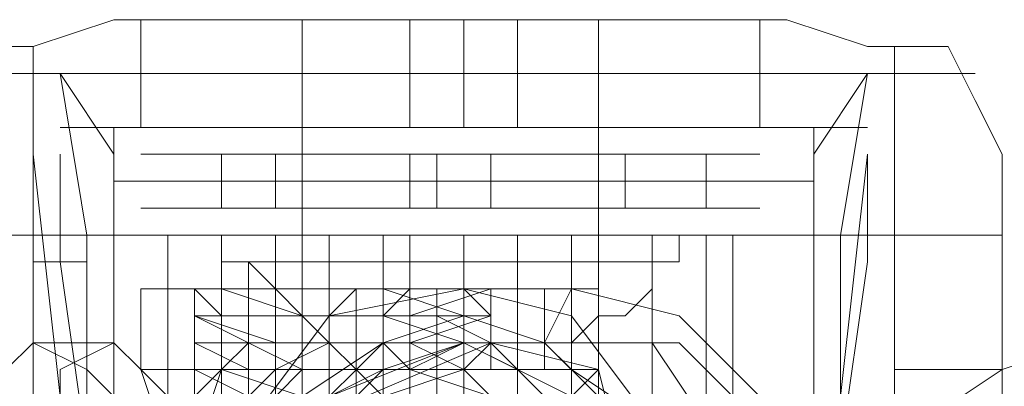
# Model space of a CAD drawing. Units: millimetres. Extents: x 5078 to 8898, y 0 to 7601.
# Drawn here: x 7756 to 7805, y 3808 to 3826 of the extents above; entities that cross this region are included whole.
import ezdxf

# ---------------------------------------------------------------- set-up
doc = ezdxf.new("R2010")
doc.units = ezdxf.units.MM
doc.layers.add('beslag - evt. gynge', color=253, linetype='Continuous', lineweight=9)

msp = doc.modelspace()

# ---------------------------------------------------------------- linework, layer by layer
at = {"layer": 'beslag - evt. gynge', "flags": 128}
for points in [[(7784.621, 3775.133), (7784.621, 3780.487), (7769.897, 3780.487), (7769.897, 3820.644), (7761.866, 3820.644), (7761.866, 3825.998), (7760.527, 3825.998), (7756.512, 3824.659), (7753.835, 3824.659)], [(7799.345, 3815.29), (7804.7, 3815.29), (7804.7, 3816.628), (7804.7, 3819.305), (7803.361, 3821.982), (7802.023, 3824.659), (7798.007, 3824.659), (7793.991, 3825.998), (7792.653, 3825.998), (7792.653, 3820.644), (7789.976, 3820.644), (7784.621, 3820.644), (7777.929, 3820.644), (7769.897, 3820.644), (7764.543, 3820.644), (7761.866, 3820.644), (7761.866, 3825.998), (7764.543, 3825.998), (7769.897, 3825.998), (7777.929, 3825.998), (7784.621, 3825.998), (7789.976, 3825.998), (7792.653, 3825.998), (7761.866, 3825.998)], [(7769.897, 3825.998), (7769.897, 3820.644), (7784.621, 3820.644), (7784.621, 3825.998)], [(7775.252, 3820.644), (7775.252, 3825.998)], [(7780.606, 3820.644), (7780.606, 3825.998)], [(7804.7, 3785.841), (7804.7, 3784.503), (7804.7, 3781.826), (7803.361, 3779.149), (7802.023, 3776.472), (7798.007, 3776.472), (7793.991, 3775.133), (7792.653, 3775.133), (7792.653, 3780.487), (7784.621, 3780.487), (7784.621, 3820.644), (7792.653, 3820.644), (7792.653, 3825.998)], [(7756.512, 3824.659), (7756.512, 3776.472)], [(7799.345, 3776.472), (7799.345, 3824.659)], [(7803.361, 3823.321), (7751.158, 3823.321)], [(7798.007, 3779.149), (7796.668, 3785.841), (7796.668, 3795.211), (7796.668, 3805.92), (7796.668, 3815.29), (7798.007, 3823.321), (7795.33, 3819.305), (7795.33, 3817.967), (7760.527, 3817.967), (7760.527, 3819.305), (7757.85, 3823.321), (7759.189, 3815.29), (7759.189, 3805.92), (7759.189, 3795.211), (7759.189, 3785.841), (7757.85, 3779.149)], [(7798.007, 3823.321), (7757.85, 3823.321)], [(7756.512, 3781.826), (7757.85, 3793.873), (7757.85, 3807.258), (7756.512, 3819.305)], [(7760.527, 3819.305), (7760.527, 3781.826), (7757.85, 3777.81), (7798.007, 3777.81), (7795.33, 3781.826), (7795.33, 3783.164), (7760.527, 3783.164), (7760.527, 3781.826)], [(7757.85, 3781.826), (7757.85, 3787.18), (7759.189, 3796.55), (7759.189, 3804.581), (7757.85, 3813.951), (7757.85, 3819.305)], [(7764.543, 3819.305), (7769.897, 3819.305), (7777.929, 3819.305), (7784.621, 3819.305), (7789.976, 3819.305), (7792.653, 3819.305), (7789.976, 3819.305), (7784.621, 3819.305), (7777.929, 3819.305), (7769.897, 3819.305), (7764.543, 3819.305), (7761.866, 3819.305)], [(7789.976, 3819.305), (7789.976, 3816.628), (7784.621, 3816.628), (7777.929, 3816.628), (7769.897, 3816.628), (7764.543, 3816.628), (7761.866, 3816.628), (7764.543, 3816.628), (7769.897, 3816.628), (7777.929, 3816.628), (7784.621, 3816.628), (7789.976, 3816.628), (7792.653, 3816.628)], [(7765.882, 3816.628), (7765.882, 3819.305)], [(7768.559, 3816.628), (7768.559, 3819.305)], [(7775.252, 3819.305), (7775.252, 3816.628)], [(7776.59, 3819.305), (7776.59, 3816.628)], [(7785.96, 3816.628), (7785.96, 3819.305)], [(7795.33, 3781.826), (7795.33, 3819.305)], [(7755.173, 3785.841), (7799.345, 3785.841), (7804.7, 3785.841), (7799.345, 3785.841), (7799.345, 3815.29), (7755.173, 3815.29)], [(7756.512, 3787.18), (7759.189, 3787.18), (7759.189, 3792.534), (7759.189, 3800.566), (7759.189, 3808.597), (7759.189, 3813.951), (7759.189, 3815.29), (7759.189, 3813.951), (7759.189, 3808.597), (7759.189, 3800.566), (7759.189, 3792.534), (7759.189, 3787.18), (7759.189, 3785.841)], [(7759.189, 3813.951), (7756.512, 3813.951), (7756.512, 3808.597), (7756.512, 3800.566), (7756.512, 3792.534), (7756.512, 3787.18), (7756.512, 3785.841), (7756.512, 3787.18), (7756.512, 3792.534), (7756.512, 3800.566), (7756.512, 3808.597), (7756.512, 3813.951), (7756.512, 3815.29)], [(7760.527, 3815.29), (7763.205, 3815.29), (7763.205, 3785.841), (7760.527, 3785.841)], [(7763.205, 3815.29), (7791.314, 3815.29), (7791.314, 3785.841), (7795.33, 3785.841)], [(7771.236, 3809.935), (7769.897, 3811.274), (7768.559, 3812.612), (7767.22, 3813.951), (7765.882, 3813.951), (7765.882, 3815.29), (7765.882, 3785.841), (7765.882, 3787.18), (7767.22, 3787.18), (7768.559, 3788.519), (7769.897, 3789.857), (7771.236, 3791.196)], [(7765.882, 3785.841), (7771.236, 3785.841), (7771.236, 3815.29), (7771.236, 3785.841), (7773.913, 3785.841), (7777.929, 3785.841), (7765.882, 3785.841), (7765.882, 3815.29), (7771.236, 3815.29), (7773.913, 3815.29), (7777.929, 3815.29), (7765.882, 3815.29)], [(7768.559, 3815.29), (7768.559, 3785.841)], [(7773.913, 3815.29), (7773.913, 3785.841)], [(7775.252, 3785.841), (7775.252, 3815.29), (7777.929, 3815.29), (7779.267, 3815.29), (7780.606, 3815.29), (7779.267, 3815.29), (7777.929, 3815.29), (7775.252, 3815.29)], [(7783.283, 3809.935), (7784.621, 3811.274), (7785.96, 3811.274), (7787.298, 3812.612), (7787.298, 3813.951), (7788.637, 3813.951), (7788.637, 3815.29), (7789.976, 3815.29), (7783.283, 3815.29), (7783.283, 3785.841), (7781.944, 3785.841), (7777.929, 3785.841), (7789.976, 3785.841), (7788.637, 3785.841), (7788.637, 3787.18), (7787.298, 3787.18), (7787.298, 3788.519), (7785.96, 3789.857), (7784.621, 3789.857), (7783.283, 3791.196)], [(7789.976, 3785.841), (7789.976, 3815.29), (7789.976, 3785.841), (7783.283, 3785.841), (7783.283, 3815.29), (7781.944, 3815.29), (7777.929, 3815.29), (7789.976, 3815.29)], [(7787.298, 3815.29), (7787.298, 3785.841)], [(7791.314, 3815.29), (7795.33, 3815.29)], [(7796.668, 3787.18), (7796.668, 3792.534), (7796.668, 3800.566), (7796.668, 3808.597), (7796.668, 3813.951), (7796.668, 3815.29), (7796.668, 3813.951), (7796.668, 3808.597), (7796.668, 3800.566), (7796.668, 3792.534), (7796.668, 3787.18), (7796.668, 3785.841), (7799.345, 3785.841), (7799.345, 3787.18), (7799.345, 3792.534), (7799.345, 3800.566), (7799.345, 3808.597), (7799.345, 3813.951), (7799.345, 3815.29), (7796.668, 3815.29)], [(7799.345, 3785.841), (7799.345, 3787.18), (7799.345, 3792.534), (7799.345, 3800.566), (7799.345, 3808.597), (7799.345, 3813.951), (7799.345, 3815.29), (7804.7, 3815.29)], [(7799.345, 3813.951), (7799.345, 3808.597), (7799.345, 3800.566), (7799.345, 3792.534), (7799.345, 3787.18), (7799.345, 3785.841)], [(7772.574, 3812.612), (7769.897, 3812.612), (7765.882, 3812.612), (7761.866, 3812.612), (7764.543, 3812.612), (7769.897, 3812.612), (7769.897, 3808.597), (7764.543, 3808.597), (7761.866, 3808.597), (7765.882, 3808.597), (7769.897, 3808.597), (7772.574, 3808.597), (7772.574, 3812.612), (7769.897, 3812.612), (7765.882, 3812.612), (7761.866, 3812.612), (7764.543, 3812.612), (7769.897, 3812.612), (7773.913, 3812.612), (7775.252, 3812.612), (7772.574, 3812.612), (7773.913, 3812.612), (7769.897, 3812.612), (7767.22, 3812.612), (7765.882, 3812.612), (7764.543, 3812.612), (7765.882, 3812.612), (7767.22, 3812.612), (7769.897, 3812.612), (7769.897, 3808.597), (7773.913, 3808.597), (7772.574, 3808.597), (7771.236, 3809.935), (7771.236, 3811.274), (7772.574, 3812.612), (7773.913, 3812.612), (7775.252, 3812.612), (7776.59, 3812.612), (7775.252, 3812.612), (7773.913, 3812.612), (7775.252, 3812.612), (7773.913, 3812.612), (7773.913, 3811.274), (7773.913, 3809.935), (7773.913, 3808.597), (7775.252, 3808.597), (7772.574, 3808.597), (7769.897, 3808.597), (7765.882, 3808.597), (7761.866, 3808.597), (7764.543, 3808.597), (7769.897, 3808.597), (7767.22, 3808.597), (7765.882, 3808.597), (7764.543, 3808.597), (7764.543, 3812.612)], [(7761.866, 3812.612), (7761.866, 3808.597)], [(7763.205, 3812.612), (7763.205, 3808.597)], [(7771.236, 3788.519), (7768.559, 3788.519), (7765.882, 3788.519), (7763.205, 3788.519), (7764.543, 3788.519), (7765.882, 3788.519), (7765.882, 3787.18), (7767.22, 3787.18), (7768.559, 3787.18), (7769.897, 3788.519), (7771.236, 3788.519), (7771.236, 3789.857), (7769.897, 3791.196), (7769.897, 3801.904), (7769.897, 3803.243), (7769.897, 3804.581), (7769.897, 3805.92), (7769.897, 3807.258), (7769.897, 3808.597), (7769.897, 3809.935), (7769.897, 3811.274), (7769.897, 3812.612)], [(7767.22, 3807.258), (7764.543, 3808.597), (7765.882, 3808.597), (7768.559, 3808.597), (7769.897, 3808.597), (7767.22, 3808.597), (7764.543, 3808.597), (7765.882, 3808.597), (7769.897, 3808.597), (7767.22, 3808.597), (7764.543, 3809.935), (7765.882, 3809.935), (7769.897, 3809.935), (7767.22, 3809.935), (7764.543, 3809.935), (7765.882, 3809.935), (7769.897, 3809.935), (7767.22, 3809.935), (7764.543, 3811.274), (7765.882, 3811.274), (7769.897, 3811.274), (7765.882, 3811.274), (7764.543, 3811.274), (7767.22, 3811.274), (7769.897, 3811.274), (7765.882, 3811.274), (7764.543, 3812.612), (7767.22, 3812.612), (7769.897, 3812.612), (7767.22, 3812.612), (7764.543, 3812.612), (7765.882, 3812.612), (7769.897, 3811.274), (7767.22, 3811.274), (7764.543, 3811.274), (7765.882, 3811.274), (7768.559, 3811.274), (7771.236, 3811.274), (7768.559, 3811.274), (7764.543, 3811.274), (7768.559, 3809.935), (7771.236, 3809.935), (7768.559, 3809.935), (7764.543, 3809.935), (7768.559, 3809.935), (7771.236, 3809.935), (7768.559, 3809.935), (7765.882, 3809.935), (7764.543, 3809.935), (7767.22, 3809.935), (7769.897, 3808.597), (7765.882, 3808.597), (7764.543, 3808.597), (7767.22, 3808.597), (7769.897, 3808.597), (7765.882, 3808.597), (7764.543, 3808.597), (7765.882, 3808.597), (7769.897, 3807.258)], [(7768.559, 3807.258), (7769.897, 3808.597), (7767.22, 3808.597), (7764.543, 3808.597), (7765.882, 3808.597), (7768.559, 3808.597), (7769.897, 3808.597), (7767.22, 3808.597), (7764.543, 3808.597), (7765.882, 3808.597), (7769.897, 3808.597), (7769.897, 3809.935), (7767.22, 3809.935), (7764.543, 3809.935), (7765.882, 3809.935), (7769.897, 3809.935), (7767.22, 3809.935), (7764.543, 3809.935), (7765.882, 3809.935), (7769.897, 3809.935), (7769.897, 3811.274), (7767.22, 3811.274), (7764.543, 3811.274), (7765.882, 3811.274), (7769.897, 3811.274), (7765.882, 3811.274), (7764.543, 3811.274), (7767.22, 3811.274), (7769.897, 3811.274), (7769.897, 3812.612), (7765.882, 3812.612), (7764.543, 3812.612), (7767.22, 3812.612), (7769.897, 3812.612)], [(7765.882, 3812.612), (7765.882, 3811.274), (7765.882, 3809.935), (7765.882, 3808.597), (7765.882, 3807.258), (7765.882, 3805.92), (7765.882, 3804.581), (7765.882, 3803.243), (7765.882, 3791.196), (7765.882, 3789.857), (7767.22, 3788.519), (7767.22, 3787.18), (7764.543, 3789.857)], [(7765.882, 3812.612), (7765.882, 3808.597), (7767.22, 3808.597), (7769.897, 3808.597), (7773.913, 3808.597)], [(7773.913, 3812.612), (7773.913, 3808.597), (7776.59, 3808.597), (7777.929, 3808.597), (7779.267, 3808.597), (7777.929, 3808.597), (7776.59, 3808.597), (7773.913, 3808.597), (7772.574, 3808.597), (7769.897, 3808.597), (7771.236, 3808.597), (7775.252, 3808.597), (7779.267, 3808.597), (7781.944, 3808.597), (7780.606, 3808.597), (7777.929, 3808.597), (7776.59, 3808.597), (7777.929, 3808.597), (7780.606, 3808.597), (7781.944, 3808.597), (7781.944, 3812.612), (7780.606, 3812.612), (7781.944, 3812.612), (7779.267, 3812.612), (7775.252, 3812.612), (7771.236, 3812.612), (7769.897, 3812.612), (7772.574, 3812.612), (7772.574, 3808.597), (7769.897, 3808.597), (7771.236, 3808.597), (7775.252, 3808.597), (7780.606, 3808.597), (7781.944, 3808.597), (7780.606, 3808.597), (7780.606, 3812.612), (7781.944, 3812.612), (7780.606, 3812.612), (7775.252, 3812.612), (7771.236, 3812.612), (7769.897, 3812.612), (7772.574, 3812.612), (7775.252, 3812.612), (7775.252, 3808.597), (7775.252, 3812.612), (7776.59, 3812.612), (7777.929, 3812.612), (7776.59, 3812.612), (7777.929, 3812.612), (7780.606, 3812.612), (7777.929, 3812.612), (7776.59, 3812.612), (7773.913, 3812.612), (7772.574, 3812.612), (7772.574, 3808.597), (7775.252, 3808.597), (7773.913, 3808.597), (7773.913, 3809.935), (7773.913, 3811.274), (7773.913, 3812.612), (7775.252, 3812.612), (7776.59, 3812.612), (7775.252, 3812.612), (7773.913, 3811.274), (7773.913, 3809.935), (7775.252, 3808.597), (7776.59, 3808.597), (7777.929, 3808.597), (7779.267, 3809.935), (7779.267, 3811.274), (7777.929, 3812.612), (7776.59, 3812.612), (7776.59, 3808.597), (7777.929, 3808.597), (7779.267, 3808.597), (7779.267, 3809.935), (7779.267, 3811.274), (7779.267, 3812.612), (7777.929, 3812.612), (7777.929, 3811.274), (7777.929, 3808.597), (7777.929, 3804.581)], [(7769.897, 3812.612), (7769.897, 3808.597)], [(7777.929, 3812.612), (7776.59, 3812.612), (7773.913, 3812.612), (7772.574, 3812.612), (7772.574, 3811.274), (7772.574, 3809.935), (7772.574, 3808.597), (7772.574, 3807.258), (7772.574, 3805.92), (7772.574, 3804.581), (7772.574, 3803.243), (7772.574, 3791.196), (7771.236, 3789.857), (7775.252, 3787.18), (7772.574, 3789.857)], [(7776.59, 3808.597), (7775.252, 3808.597), (7773.913, 3808.597), (7772.574, 3808.597), (7772.574, 3809.935), (7771.236, 3809.935), (7771.236, 3811.274), (7772.574, 3811.274), (7772.574, 3812.612), (7773.913, 3812.612), (7775.252, 3812.612), (7776.59, 3812.612)], [(7771.236, 3812.612), (7771.236, 3808.597)], [(7775.252, 3812.612), (7772.574, 3812.612), (7773.913, 3812.612), (7776.59, 3812.612), (7777.929, 3812.612), (7779.267, 3812.612)], [(7779.267, 3807.258), (7775.252, 3808.597), (7772.574, 3808.597), (7775.252, 3808.597), (7777.929, 3808.597), (7775.252, 3808.597), (7772.574, 3808.597), (7775.252, 3808.597), (7777.929, 3808.597), (7775.252, 3809.935), (7772.574, 3809.935), (7775.252, 3809.935), (7777.929, 3809.935), (7775.252, 3809.935), (7772.574, 3809.935), (7775.252, 3809.935), (7779.267, 3809.935), (7777.929, 3809.935), (7773.913, 3811.274), (7772.574, 3811.274), (7775.252, 3811.274), (7779.267, 3811.274), (7777.929, 3811.274), (7773.913, 3811.274), (7772.574, 3811.274), (7775.252, 3811.274), (7779.267, 3811.274), (7777.929, 3811.274), (7773.913, 3812.612), (7772.574, 3812.612), (7776.59, 3812.612), (7772.574, 3812.612), (7773.913, 3812.612), (7777.929, 3812.612), (7779.267, 3811.274), (7776.59, 3811.274), (7772.574, 3811.274), (7773.913, 3811.274), (7776.59, 3811.274), (7779.267, 3811.274), (7776.59, 3811.274), (7773.913, 3811.274), (7772.574, 3811.274), (7776.59, 3811.274), (7779.267, 3809.935), (7777.929, 3809.935), (7773.913, 3809.935), (7772.574, 3809.935), (7775.252, 3809.935), (7779.267, 3809.935), (7777.929, 3809.935), (7773.913, 3809.935), (7772.574, 3809.935), (7775.252, 3809.935), (7779.267, 3809.935), (7777.929, 3808.597), (7775.252, 3808.597), (7772.574, 3808.597), (7775.252, 3808.597), (7777.929, 3808.597), (7779.267, 3808.597), (7775.252, 3808.597), (7772.574, 3808.597), (7773.913, 3808.597), (7777.929, 3808.597), (7779.267, 3807.258)], [(7772.574, 3812.612), (7773.913, 3812.612), (7776.59, 3812.612), (7777.929, 3812.612), (7779.267, 3812.612)], [(7773.913, 3807.258), (7777.929, 3808.597), (7779.267, 3808.597), (7775.252, 3808.597), (7772.574, 3808.597), (7775.252, 3808.597), (7777.929, 3808.597), (7775.252, 3808.597), (7772.574, 3808.597), (7775.252, 3808.597), (7777.929, 3809.935), (7775.252, 3809.935), (7772.574, 3809.935), (7775.252, 3809.935), (7777.929, 3809.935), (7775.252, 3809.935), (7772.574, 3809.935), (7775.252, 3809.935), (7779.267, 3811.274), (7777.929, 3811.274), (7773.913, 3811.274), (7772.574, 3811.274), (7775.252, 3811.274), (7779.267, 3811.274), (7777.929, 3811.274), (7773.913, 3811.274), (7772.574, 3811.274), (7775.252, 3811.274), (7779.267, 3812.612), (7777.929, 3812.612), (7773.913, 3812.612), (7772.574, 3812.612), (7776.59, 3812.612), (7776.59, 3811.274), (7776.59, 3809.935), (7776.59, 3808.597), (7776.59, 3807.258)], [(7787.298, 3805.92), (7783.283, 3808.597), (7776.59, 3808.597), (7775.252, 3808.597), (7773.913, 3808.597), (7773.913, 3809.935), (7773.913, 3811.274), (7773.913, 3812.612), (7775.252, 3812.612), (7776.59, 3812.612), (7783.283, 3812.612), (7788.637, 3811.274), (7792.653, 3807.258)], [(7773.913, 3808.597), (7773.913, 3812.612)], [(7776.59, 3812.612), (7777.929, 3812.612)], [(7765.882, 3787.18), (7763.205, 3789.857), (7764.543, 3791.196), (7764.543, 3803.243), (7764.543, 3804.581), (7764.543, 3805.92), (7764.543, 3807.258), (7764.543, 3808.597), (7764.543, 3809.935), (7764.543, 3811.274)], [(7775.252, 3807.258), (7775.252, 3808.597), (7775.252, 3809.935), (7775.252, 3811.274)], [(7796.668, 3800.566), (7785.96, 3800.566), (7785.96, 3804.581), (7783.283, 3807.258), (7780.606, 3808.597), (7777.929, 3809.935), (7773.913, 3808.597), (7771.236, 3807.258), (7768.559, 3804.581), (7768.559, 3800.566), (7759.189, 3800.566)], [(7779.267, 3809.935), (7780.606, 3809.935), (7780.606, 3807.258), (7780.606, 3804.581), (7780.606, 3800.566), (7780.606, 3797.888), (7780.606, 3793.873), (7780.606, 3792.534), (7779.267, 3791.196), (7779.267, 3793.873), (7779.267, 3789.857), (7779.267, 3788.519), (7776.59, 3788.519), (7772.574, 3788.519), (7771.236, 3788.519), (7772.574, 3791.196), (7772.574, 3793.873), (7775.252, 3793.873)], [(7771.236, 3809.935), (7781.944, 3809.935), (7787.298, 3809.935), (7789.976, 3805.92), (7791.314, 3800.566), (7789.976, 3796.55), (7787.298, 3792.534), (7781.944, 3791.196), (7771.236, 3791.196)], [(7773.913, 3809.935), (7775.252, 3809.935), (7775.252, 3807.258), (7775.252, 3804.581), (7775.252, 3800.566), (7775.252, 3797.888), (7775.252, 3793.873), (7775.252, 3792.534), (7775.252, 3791.196), (7773.913, 3791.196)], [(7773.913, 3809.935), (7784.621, 3809.935), (7788.637, 3809.935), (7792.653, 3805.92), (7792.653, 3800.566), (7792.653, 3796.55), (7788.637, 3792.534), (7784.621, 3791.196), (7773.913, 3791.196)], [(7808.715, 3809.935), (7804.7, 3808.597), (7800.684, 3805.92), (7799.345, 3800.566), (7800.684, 3795.211), (7804.7, 3792.534), (7808.715, 3791.196)], [(7772.574, 3808.597), (7775.252, 3808.597)], [(7773.913, 3808.597), (7772.574, 3808.597)], [(7777.929, 3807.258), (7777.929, 3808.597), (7776.59, 3808.597), (7775.252, 3808.597), (7776.59, 3808.597)], [(7799.345, 3808.597), (7804.7, 3808.597)]]:
    msp.add_lwpolyline(points, dxfattribs=at)
for points in [[(7775.252, 3825.998), (7777.929, 3825.998), (7779.267, 3825.998), (7780.606, 3825.998), (7779.267, 3825.998), (7777.929, 3825.998), (7775.252, 3825.998)], [(7777.929, 3825.998), (7777.929, 3820.644)], [(7757.85, 3820.644), (7798.007, 3820.644), (7757.85, 3820.644)], [(7760.527, 3783.164), (7795.33, 3783.164), (7795.33, 3780.487), (7795.33, 3783.164), (7795.33, 3791.196), (7795.33, 3800.566), (7795.33, 3809.935), (7795.33, 3817.967), (7795.33, 3820.644), (7795.33, 3817.967), (7760.527, 3817.967), (7760.527, 3820.644), (7760.527, 3817.967), (7760.527, 3809.935), (7760.527, 3800.566), (7760.527, 3791.196), (7760.527, 3783.164), (7760.527, 3780.487)], [(7780.606, 3820.644), (7779.267, 3820.644), (7777.929, 3820.644), (7775.252, 3820.644), (7777.929, 3820.644), (7779.267, 3820.644), (7780.606, 3820.644)], [(7780.606, 3819.305), (7779.267, 3819.305), (7777.929, 3819.305), (7775.252, 3819.305), (7777.929, 3819.305), (7779.267, 3819.305)], [(7779.267, 3816.628), (7779.267, 3819.305)], [(7798.007, 3781.826), (7796.668, 3793.873), (7796.668, 3807.258), (7798.007, 3819.305), (7798.007, 3813.951), (7796.668, 3804.581), (7796.668, 3796.55), (7798.007, 3787.18)], [(7780.606, 3816.628), (7779.267, 3816.628), (7777.929, 3816.628), (7775.252, 3816.628), (7777.929, 3816.628), (7779.267, 3816.628)], [(7760.527, 3785.841), (7761.866, 3785.841), (7768.559, 3785.841), (7777.929, 3785.841), (7787.298, 3785.841), (7792.653, 3785.841), (7795.33, 3785.841), (7795.33, 3815.29), (7792.653, 3815.29), (7787.298, 3815.29), (7777.929, 3815.29), (7768.559, 3815.29), (7761.866, 3815.29), (7760.527, 3815.29)], [(7777.929, 3785.841), (7777.929, 3815.29)], [(7780.606, 3785.841), (7780.606, 3815.29)], [(7804.7, 3785.841), (7804.7, 3787.18), (7804.7, 3792.534), (7804.7, 3800.566), (7804.7, 3808.597), (7804.7, 3813.951), (7804.7, 3815.29)], [(7787.298, 3813.951), (7787.298, 3787.18), (7767.22, 3787.18), (7767.22, 3813.951)], [(7764.543, 3812.612), (7765.882, 3812.612), (7767.22, 3812.612), (7769.897, 3812.612), (7767.22, 3812.612), (7765.882, 3812.612)], [(7789.976, 3800.566), (7787.298, 3805.92), (7783.283, 3811.274), (7777.929, 3812.612), (7771.236, 3811.274), (7767.22, 3805.92), (7765.882, 3800.566), (7767.22, 3793.873), (7771.236, 3789.857), (7777.929, 3788.519), (7783.283, 3789.857), (7787.298, 3793.873), (7789.976, 3800.566)], [(7789.976, 3800.566), (7787.298, 3805.92), (7783.283, 3811.274), (7777.929, 3812.612), (7771.236, 3811.274), (7767.22, 3805.92), (7765.882, 3800.566), (7767.22, 3793.873), (7771.236, 3789.857), (7777.929, 3788.519), (7783.283, 3789.857), (7787.298, 3793.873), (7789.976, 3800.566)], [(7768.559, 3808.597), (7768.559, 3812.612)], [(7777.929, 3812.612), (7775.252, 3812.612), (7775.252, 3809.935), (7775.252, 3808.597), (7777.929, 3808.597), (7779.267, 3808.597), (7779.267, 3809.935), (7779.267, 3812.612), (7777.929, 3812.612)], [(7775.252, 3812.612), (7776.59, 3812.612)], [(7779.267, 3808.597), (7779.267, 3812.612)], [(7783.283, 3812.612), (7781.944, 3809.935), (7783.283, 3808.597), (7784.621, 3808.597), (7784.621, 3809.935), (7784.621, 3812.612), (7783.283, 3812.612)], [(7777.929, 3789.857), (7773.913, 3791.196), (7769.897, 3793.873), (7768.559, 3796.55), (7767.22, 3800.566), (7768.559, 3804.581), (7769.897, 3807.258), (7773.913, 3809.935), (7777.929, 3811.274), (7781.944, 3809.935), (7784.621, 3807.258), (7787.298, 3804.581), (7787.298, 3800.566), (7787.298, 3796.55), (7784.621, 3793.873), (7781.944, 3791.196), (7777.929, 3789.857)], [(7767.22, 3800.566), (7768.559, 3796.55), (7769.897, 3793.873), (7773.913, 3791.196), (7777.929, 3789.857), (7781.944, 3791.196), (7784.621, 3793.873), (7787.298, 3796.55), (7787.298, 3800.566), (7787.298, 3804.581), (7784.621, 3807.258), (7781.944, 3809.935), (7777.929, 3811.274), (7773.913, 3809.935), (7769.897, 3807.258), (7768.559, 3804.581)], [(7777.929, 3789.857), (7781.944, 3791.196), (7784.621, 3793.873), (7787.298, 3796.55), (7787.298, 3800.566), (7787.298, 3804.581), (7784.621, 3807.258), (7781.944, 3809.935), (7777.929, 3811.274), (7773.913, 3809.935), (7769.897, 3807.258), (7768.559, 3804.581), (7767.22, 3800.566), (7768.559, 3796.55), (7769.897, 3793.873), (7773.913, 3791.196), (7777.929, 3789.857)], [(7777.929, 3811.274), (7773.913, 3809.935), (7769.897, 3807.258), (7768.559, 3804.581), (7767.22, 3800.566), (7768.559, 3796.55), (7769.897, 3793.873), (7773.913, 3791.196), (7777.929, 3789.857), (7781.944, 3791.196), (7784.621, 3793.873), (7787.298, 3796.55), (7787.298, 3800.566), (7787.298, 3804.581), (7784.621, 3807.258), (7781.944, 3809.935), (7777.929, 3811.274)], [(7756.512, 3809.935), (7755.173, 3808.597), (7753.835, 3807.258), (7755.173, 3804.581), (7756.512, 3804.581), (7759.189, 3804.581), (7760.527, 3807.258), (7759.189, 3808.597), (7756.512, 3809.935)], [(7756.512, 3809.935), (7755.173, 3808.597), (7755.173, 3804.581), (7753.835, 3800.566), (7755.173, 3795.211), (7755.173, 3792.534), (7756.512, 3791.196), (7760.527, 3791.196), (7761.866, 3792.534), (7763.205, 3795.211), (7763.205, 3800.566), (7763.205, 3804.581), (7761.866, 3808.597), (7760.527, 3809.935)], [(7760.527, 3809.935), (7757.85, 3808.597), (7757.85, 3807.258), (7757.85, 3804.581), (7760.527, 3804.581), (7761.866, 3804.581), (7763.205, 3807.258), (7761.866, 3808.597), (7760.527, 3809.935)], [(7767.22, 3809.935), (7765.882, 3808.597), (7764.543, 3807.258), (7765.882, 3804.581), (7767.22, 3804.581), (7769.897, 3804.581), (7769.897, 3807.258), (7769.897, 3808.597), (7767.22, 3809.935)], [(7767.22, 3809.935), (7765.882, 3808.597), (7764.543, 3804.581), (7764.543, 3800.566), (7764.543, 3795.211), (7765.882, 3792.534), (7767.22, 3791.196), (7771.236, 3791.196), (7772.574, 3792.534), (7772.574, 3795.211), (7773.913, 3800.566), (7772.574, 3804.581), (7772.574, 3808.597), (7771.236, 3809.935)], [(7771.236, 3809.935), (7768.559, 3808.597), (7767.22, 3807.258), (7768.559, 3804.581), (7771.236, 3804.581), (7772.574, 3804.581), (7773.913, 3807.258), (7772.574, 3808.597), (7771.236, 3809.935)], [(7769.897, 3805.92), (7767.22, 3801.904), (7769.897, 3805.92), (7773.913, 3809.935)], [(7768.559, 3800.566), (7771.236, 3807.258), (7777.929, 3809.935), (7783.283, 3807.258), (7785.96, 3800.566), (7783.283, 3793.873), (7777.929, 3791.196), (7771.236, 3793.873), (7768.559, 3800.566)], [(7769.897, 3805.92), (7779.267, 3809.935), (7785.96, 3803.243), (7784.621, 3795.211), (7776.59, 3791.196), (7768.559, 3797.888), (7769.897, 3805.92)], [(7785.96, 3800.566), (7783.283, 3807.258), (7777.929, 3809.935), (7771.236, 3807.258), (7768.559, 3800.566), (7771.236, 3793.873), (7777.929, 3791.196), (7783.283, 3793.873), (7785.96, 3800.566)], [(7776.59, 3791.196), (7768.559, 3797.888), (7769.897, 3805.92), (7779.267, 3809.935), (7785.96, 3803.243), (7784.621, 3795.211)], [(7771.236, 3791.196), (7783.283, 3791.196), (7783.283, 3809.935), (7771.236, 3809.935), (7771.236, 3791.196)], [(7773.913, 3809.935), (7779.267, 3809.935), (7784.621, 3808.597), (7779.267, 3809.935)], [(7773.913, 3809.935), (7773.913, 3808.597)], [(7777.929, 3792.534), (7780.606, 3792.534), (7783.283, 3795.211), (7784.621, 3797.888), (7785.96, 3800.566), (7784.621, 3803.243), (7783.283, 3805.92), (7780.606, 3808.597), (7777.929, 3808.597), (7773.913, 3808.597), (7771.236, 3805.92), (7769.897, 3803.243), (7769.897, 3800.566), (7769.897, 3797.888), (7771.236, 3795.211), (7773.913, 3792.534), (7777.929, 3792.534)], [(7785.96, 3800.566), (7784.621, 3797.888), (7783.283, 3795.211), (7780.606, 3792.534), (7777.929, 3792.534), (7773.913, 3792.534), (7771.236, 3795.211), (7769.897, 3797.888), (7769.897, 3800.566), (7769.897, 3803.243), (7771.236, 3805.92), (7773.913, 3808.597), (7777.929, 3808.597), (7780.606, 3808.597), (7783.283, 3805.92), (7784.621, 3803.243)], [(7773.913, 3808.597), (7775.252, 3808.597)], [(7773.913, 3808.597), (7775.252, 3808.597)], [(7776.59, 3808.597), (7775.252, 3808.597)], [(7776.59, 3808.597), (7775.252, 3808.597)], [(7784.621, 3808.597), (7783.283, 3807.258)], [(7787.298, 3799.227), (7785.96, 3803.243), (7784.621, 3808.597), (7785.96, 3803.243)]]:
    msp.add_lwpolyline(points, close=True, dxfattribs=at)

doc.saveas('drawing.dxf')
